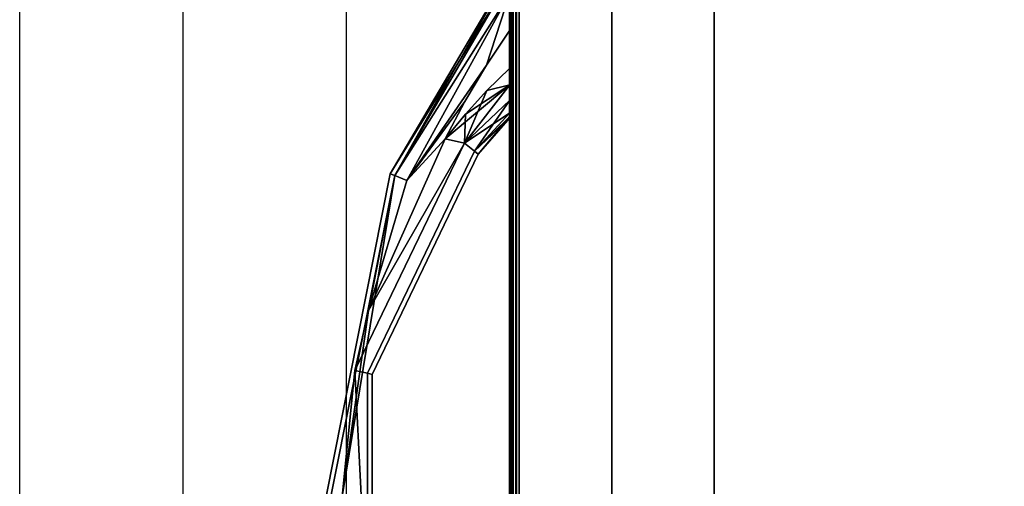
# Model space of a CAD drawing. Extents: x -487 to -211, y -649 to -534.
# Drawn here: x -399 to -393, y -553 to -550 of the extents above; entities that cross this region are included whole.
import ezdxf

# ---------------------------------------------------------------- set-up
doc = ezdxf.new("R2010")
doc.units = 0
doc.header["$LTSCALE"] = 96
doc.header["$MEASUREMENT"] = 0
for name, color, linetype in [('AFUFR-3-DRB-TP-EDLM-SH', 7, 'Continuous'), ('AFUFR-3-DRB-TPLM-TV', 7, 'Continuous'), ('AFUFR-P', 7, 'Continuous'), ('AFUPD-3-DWLM-SV', 7, 'Continuous'), ('AFUPD-3-KPLM-SV', 7, 'Continuous'), ('AFUPD-3-PLPT-FXBK', 7, 'Continuous'), ('AFUPD-3-SHBK-FXBK', 7, 'Continuous'), ('AFUPD-P', 7, 'Continuous'), ('MAIN_FURN', 7, 'Continuous')]:
    doc.layers.add(name, color=color, linetype=linetype)

# ---------------------------------------------------------------- blocks, each defined once
blk = doc.blocks.new('AR1039642RHELYRLRC')
at = {"layer": 'AFUFR-3-DRB-TP-EDLM-SH', "color": 5, "linetype": 'Continuous'}
for points in [[(23.9016, -32.0787, 27.9919), (23.9016, -94.8937, 27.9919), (23.9016, -94.8937, 28.9998), (23.9016, -32.0787, 28.9998)], [(23.9215, -94.8937, 27.9951), (23.9016, -94.8937, 27.9919), (23.9016, -32.0787, 27.9919), (23.919, -32.0787, 27.9943)], [(23.9016, -32.0787, 28.9998), (23.9016, -94.8937, 28.9998), (23.919, -94.8937, 28.9975)], [(23.9016, -32.0787, 28.9998), (23.919, -94.8937, 28.9975), (23.929, -32.0787, 28.9941)], [(23.9379, -94.8937, 28.0044), (23.9215, -94.8937, 27.9951), (23.919, -32.0787, 27.9943), (23.9379, -32.0787, 28.0044)], [(23.919, -94.8937, 28.9975), (23.9427, -94.8937, 28.9837), (23.929, -32.0787, 28.9941)], [(23.929, -32.0787, 28.9941), (23.9427, -94.8937, 28.9837), (23.9533, -32.0787, 28.9701)], [(23.9533, -94.8937, 28.0216), (23.9379, -94.8937, 28.0044), (23.9379, -32.0787, 28.0044), (23.9519, -32.0787, 28.0194)], [(23.9427, -94.8937, 28.9837), (23.9606, -94.8936, 28.9534), (23.9533, -32.0787, 28.9701)], [(23.9606, -94.8937, 28.0449), (23.9533, -94.8937, 28.0216), (23.9519, -32.0787, 28.0194), (23.9606, -32.0788, 28.0444)], [(23.9533, -32.0787, 28.9701), (23.9606, -94.8936, 28.9534), (23.9606, -32.0787, 28.9468)], [(23.9606, -94.8936, 28.9534), (23.9606, -94.8937, 28.0449), (23.9606, -32.0788, 28.0444), (23.9606, -32.0787, 28.9468)]]:
    blk.add_3dface(points, dxfattribs=at)
at = {"layer": 'AFUFR-3-DRB-TPLM-TV', "color": 42, "linetype": 'Continuous'}
for points, invisible_edges in [([(23.9016, -94.8937, 28.9998), (1.1063, -32.0787, 28.9998), (23.9016, -32.0787, 28.9998)], 1), ([(23.9016, -94.8937, 28.9998), (1.1063, -94.8937, 28.9998), (1.1063, -32.0787, 28.9998)], 12), ([(23.9016, -32.0787, 27.9919), (1.1063, -94.8937, 27.9919), (23.9016, -94.8937, 27.9919)], 1), ([(23.9016, -32.0787, 27.9919), (1.1063, -32.0787, 27.9919), (1.1063, -94.8937, 27.9919)], 12), ([(23.9016, -94.8937, 27.9919), (23.9016, -32.0787, 28.9998), (23.9016, -32.0787, 27.9919)], 1), ([(23.9016, -94.8937, 27.9919), (23.9016, -94.8937, 28.9998), (23.9016, -32.0787, 28.9998)], 12)]:
    blk.add_3dface(points, dxfattribs=dict(at, invisible_edges=invisible_edges))
at = {"layer": 'AFUFR-P', "color": 1, "linetype": 'Continuous'}
for p, q in [((23.9016, -32.0787), (23.9016, -94.8937)), ((23.9016, -94.8937), (23.9016, -32.0787)), ((23.929, -32.0787), (23.919, -94.8937)), ((23.919, -32.0787), (23.9215, -94.8937)), ((23.929, -32.0787), (23.9427, -94.8937)), ((23.9379, -32.0787), (23.9379, -94.8937)), ((23.9533, -32.0787), (23.9427, -94.8937)), ((23.9519, -32.0787), (23.9533, -94.8937)), ((23.9533, -32.0787), (23.9606, -94.8936)), ((23.9606, -32.0787), (23.9606, -94.8936))]:
    blk.add_line(p, q, dxfattribs=at)
blk = doc.blocks.new('MO161928NTBBF')
at = {"layer": 'AFUPD-3-DWLM-SV', "color": 42, "linetype": 'Continuous'}
for points, invisible_edges in [([(1, 0.625, 16), (16.25, 0.625, 4), (16.25, 0.625, 16)], 1), ([(1, 0.625, 4), (16.25, 0.625, 4), (1, 0.625, 16)], 2), ([(16.25, 0.625, 4), (1, 0, 4), (16.25, 0, 4)], 1), ([(1, 0.625, 4), (1, 0, 4), (16.25, 0.625, 4)], 2), ([(16.25, 0, 16), (1, 0.625, 16), (16.25, 0.625, 16)], 1), ([(1, 0, 16), (1, 0.625, 16), (16.25, 0, 16)], 2), ([(1, 0.625, 28), (16.25, 0.625, 22), (16.25, 0.625, 28)], 1), ([(1, 0.625, 22), (16.25, 0.625, 22), (1, 0.625, 28)], 2), ([(16.25, 0.625, 22), (1, 0, 22), (16.25, 0, 22)], 1), ([(1, 0.625, 22), (1, 0, 22), (16.25, 0.625, 22)], 2), ([(16.25, 0, 28), (1, 0.625, 28), (16.25, 0.625, 28)], 1), ([(1, 0, 28), (1, 0.625, 28), (16.25, 0, 28)], 2), ([(1, 0.625, 22), (16.25, 0.625, 16), (16.25, 0.625, 22)], 1), ([(1, 0.625, 16), (16.25, 0.625, 16), (1, 0.625, 22)], 2), ([(16.25, 0.625, 16), (1, 0, 16), (16.25, 0, 16)], 1), ([(1, 0.625, 16), (1, 0, 16), (16.25, 0.625, 16)], 2), ([(16.25, 0, 22), (1, 0.625, 22), (16.25, 0.625, 22)], 1), ([(1, 0, 22), (1, 0.625, 22), (16.25, 0, 22)], 2), ([(1, 0, 4), (16.25, 0, 16), (16.25, 0, 4)], 1), ([(1, 0, 16), (16.25, 0, 16), (1, 0, 4)], 2), ([(1, 0, 22), (16.25, 0, 28), (16.25, 0, 22)], 1), ([(1, 0, 28), (16.25, 0, 28), (1, 0, 22)], 2), ([(1, 0, 16), (16.25, 0, 22), (16.25, 0, 16)], 1), ([(1, 0, 22), (16.25, 0, 22), (1, 0, 16)], 2)]:
    blk.add_3dface(points, dxfattribs=dict(at, invisible_edges=invisible_edges))
at = {"layer": 'AFUPD-3-KPLM-SV', "color": 42, "linetype": 'Continuous'}
for points, invisible_edges in [([(1.625, 1.25, 4), (15.625, 1.25), (15.625, 1.25, 4)], 1), ([(1.625, 1.25), (15.625, 1.25), (1.625, 1.25, 4)], 2), ([(15.625, 1.25), (1.625, 0.625), (15.625, 0.625)], 1), ([(1.625, 1.25), (1.625, 0.625), (15.625, 1.25)], 2), ([(15.625, 0.625, 4), (1.625, 1.25, 4), (15.625, 1.25, 4)], 1), ([(1.625, 0.625, 4), (1.625, 1.25, 4), (15.625, 0.625, 4)], 2), ([(1.625, 0.625), (15.625, 0.625, 4), (15.625, 0.625)], 1), ([(1.625, 0.625, 4), (15.625, 0.625, 4), (1.625, 0.625)], 2)]:
    blk.add_3dface(points, dxfattribs=dict(at, invisible_edges=invisible_edges))
at = {"layer": 'AFUPD-3-PLPT-FXBK', "color": 30, "linetype": 'Continuous'}
for points in [[(5.4063, 0, 26.25), (5.4494, 0, 26.3541), (6.6476, -0.7317, 26.25)], [(5.4063, 0, 20.25), (5.4494, 0, 20.3541), (6.6476, -0.7317, 20.25)], [(5.4063, 0, 14.25), (5.4494, 0, 14.3541), (6.6476, -0.7317, 14.25)], [(5.4494, 0, 26.3541), (5.5428, 0, 26.4214), (6.6588, -0.7048, 26.3588)], [(6.6476, -0.7317, 26.25), (5.4494, 0, 26.3541), (6.6588, -0.7048, 26.3588)], [(5.4494, 0, 20.3541), (5.5428, 0, 20.4214), (6.6588, -0.7048, 20.3587)], [(6.6476, -0.7317, 20.25), (5.4494, 0, 20.3541), (6.6588, -0.7048, 20.3587)], [(5.4494, 0, 14.3541), (5.5428, 0, 14.4214), (6.6588, -0.7048, 14.3588)], [(6.6476, -0.7317, 14.25), (5.4494, 0, 14.3541), (6.6588, -0.7048, 14.3588)], [(6.6588, -0.7048, 26.1412), (5.4063, 0, 26.25), (6.6476, -0.7317, 26.25)], [(5.5428, 0, 26.0786), (5.4063, 0, 26.25), (6.6588, -0.7048, 26.1412)], [(6.6588, -0.7048, 20.1413), (5.4063, 0, 20.25), (6.6476, -0.7317, 20.25)], [(5.5428, 0, 20.0786), (5.4063, 0, 20.25), (6.6588, -0.7048, 20.1413)], [(6.6588, -0.7048, 14.1412), (5.4063, 0, 14.25), (6.6476, -0.7317, 14.25)], [(5.5428, 0, 14.0786), (5.4063, 0, 14.25), (6.6588, -0.7048, 14.1412)], [(5.5428, 0, 26.4214), (5.9835, -0.1437, 26.4675), (6.6893, -0.6312, 26.4384)], [(6.6588, -0.7048, 26.3588), (5.5428, 0, 26.4214), (6.6893, -0.6312, 26.4384)], [(6.6893, -0.6312, 26.0616), (5.5428, 0, 26.0786), (6.6588, -0.7048, 26.1412)], [(5.9835, -0.1437, 26.0325), (5.5428, 0, 26.0786), (6.6893, -0.6312, 26.0616)], [(5.5428, 0, 26.4214), (5.7684, 0, 26.4675), (5.9835, -0.1437, 26.4675)], [(5.9835, -0.1437, 26.0325), (5.7684, 0, 26.0325), (5.5428, 0, 26.0786)], [(5.5428, 0, 20.4214), (5.9835, -0.1437, 20.4675), (6.6893, -0.6312, 20.4384)], [(6.6588, -0.7048, 20.3587), (5.5428, 0, 20.4214), (6.6893, -0.6312, 20.4384)], [(6.6893, -0.6312, 20.0616), (5.5428, 0, 20.0786), (6.6588, -0.7048, 20.1413)], [(5.9835, -0.1437, 20.0325), (5.5428, 0, 20.0786), (6.6893, -0.6312, 20.0616)], [(5.5428, 0, 20.4214), (5.7684, 0, 20.4675), (5.9835, -0.1437, 20.4675)], [(5.9835, -0.1437, 20.0325), (5.7684, 0, 20.0325), (5.5428, 0, 20.0786)], [(5.5428, 0, 14.4214), (5.9835, -0.1437, 14.4675), (6.6893, -0.6312, 14.4384)], [(6.6588, -0.7048, 14.3588), (5.5428, 0, 14.4214), (6.6893, -0.6312, 14.4384)], [(6.6893, -0.6312, 14.0616), (5.5428, 0, 14.0786), (6.6588, -0.7048, 14.1412)], [(5.9835, -0.1437, 14.0325), (5.5428, 0, 14.0786), (6.6893, -0.6312, 14.0616)], [(5.5428, 0, 14.4214), (5.7684, 0, 14.4675), (5.9835, -0.1437, 14.4675)], [(5.9835, -0.1437, 14.0325), (5.7684, 0, 14.0325), (5.5428, 0, 14.0786)], [(6.138, -0.14, 26.0325), (6.1036, 0, 26.0459), (6.0007, 0, 26.0325)], [(6.0007, 0, 26.4675), (6.1036, 0, 26.4541), (6.138, -0.14, 26.4675)], [(6.138, -0.14, 20.0325), (6.1036, 0, 20.0459), (6.0007, 0, 20.0325)], [(6.0007, 0, 20.4675), (6.1036, 0, 20.4541), (6.138, -0.14, 20.4675)], [(6.138, -0.14, 14.0325), (6.1036, 0, 14.0459), (6.0007, 0, 14.0325)], [(6.0007, 0, 14.4675), (6.1036, 0, 14.4541), (6.138, -0.14, 14.4675)], [(6.4599, -0.278, 26.0616), (6.1036, 0, 26.0459), (6.138, -0.14, 26.0325)], [(6.4599, -0.278, 26.0616), (6.1983, 0, 26.0857), (6.1036, 0, 26.0459)], [(6.1036, 0, 26.4541), (6.1983, 0, 26.4143), (6.4599, -0.278, 26.4384)], [(6.4347, -0.3965, 26.4675), (6.1036, 0, 26.4541), (6.4599, -0.278, 26.4384)], [(6.2828, -0.2723, 26.4675), (6.1036, 0, 26.4541), (6.4347, -0.3965, 26.4675)], [(6.138, -0.14, 26.4675), (6.1036, 0, 26.4541), (6.2828, -0.2723, 26.4675)], [(6.4599, -0.278, 20.0616), (6.1036, 0, 20.0459), (6.138, -0.14, 20.0325)], [(6.4599, -0.278, 20.0616), (6.1983, 0, 20.0857), (6.1036, 0, 20.0459)], [(6.1036, 0, 20.4541), (6.1983, 0, 20.4143), (6.4599, -0.278, 20.4384)], [(6.4347, -0.3965, 20.4675), (6.1036, 0, 20.4541), (6.4599, -0.278, 20.4384)], [(6.2828, -0.2723, 20.4675), (6.1036, 0, 20.4541), (6.4347, -0.3965, 20.4675)], [(6.138, -0.14, 20.4675), (6.1036, 0, 20.4541), (6.2828, -0.2723, 20.4675)], [(6.4599, -0.278, 14.0616), (6.1036, 0, 14.0459), (6.138, -0.14, 14.0325)], [(6.4599, -0.278, 14.0616), (6.1983, 0, 14.0857), (6.1036, 0, 14.0459)], [(6.1036, 0, 14.4541), (6.1983, 0, 14.4143), (6.4599, -0.278, 14.4384)], [(6.4347, -0.3965, 14.4675), (6.1036, 0, 14.4541), (6.4599, -0.278, 14.4384)], [(6.2828, -0.2723, 14.4675), (6.1036, 0, 14.4541), (6.4347, -0.3965, 14.4675)], [(6.138, -0.14, 14.4675), (6.1036, 0, 14.4541), (6.2828, -0.2723, 14.4675)], [(6.2741, 0, 26.1545), (6.1983, 0, 26.0857), (6.4599, -0.278, 26.0616)], [(6.1983, 0, 26.4143), (6.2741, 0, 26.3455), (6.5095, -0.2158, 26.3588)], [(6.4599, -0.278, 26.4384), (6.1983, 0, 26.4143), (6.5095, -0.2158, 26.3588)], [(6.2741, 0, 20.1545), (6.1983, 0, 20.0857), (6.4599, -0.278, 20.0616)], [(6.1983, 0, 20.4143), (6.2741, 0, 20.3455), (6.5095, -0.2158, 20.3587)], [(6.4599, -0.278, 20.4384), (6.1983, 0, 20.4143), (6.5095, -0.2158, 20.3587)], [(6.2741, 0, 14.1545), (6.1983, 0, 14.0857), (6.4599, -0.278, 14.0616)], [(6.1983, 0, 14.4143), (6.2741, 0, 14.3455), (6.5095, -0.2158, 14.3588)], [(6.4599, -0.278, 14.4384), (6.1983, 0, 14.4143), (6.5095, -0.2158, 14.3588)], [(6.5095, -0.2158, 26.1412), (6.2741, 0, 26.1545), (6.4599, -0.278, 26.0616)], [(6.2973, 0, 26.1993), (6.2741, 0, 26.1545), (6.5095, -0.2158, 26.1412)], [(6.2741, 0, 26.3455), (6.2973, 0, 26.3007), (6.5095, -0.2158, 26.3588)], [(6.5095, -0.2158, 20.1413), (6.2741, 0, 20.1545), (6.4599, -0.278, 20.0616)], [(6.2973, 0, 20.1993), (6.2741, 0, 20.1545), (6.5095, -0.2158, 20.1413)], [(6.2741, 0, 20.3455), (6.2973, 0, 20.3007), (6.5095, -0.2158, 20.3587)], [(6.5095, -0.2158, 14.1412), (6.2741, 0, 14.1545), (6.4599, -0.278, 14.0616)], [(6.2973, 0, 14.1993), (6.2741, 0, 14.1545), (6.5095, -0.2158, 14.1412)], [(6.2741, 0, 14.3455), (6.2973, 0, 14.3007), (6.5095, -0.2158, 14.3588)], [(6.3063, 0, 26.25), (6.2973, 0, 26.1993), (6.5095, -0.2158, 26.1412)], [(6.2973, 0, 26.3007), (6.3063, 0, 26.25), (6.5277, -0.193, 26.25)], [(6.5095, -0.2158, 26.3588), (6.2973, 0, 26.3007), (6.5277, -0.193, 26.25)], [(6.3063, 0, 20.25), (6.2973, 0, 20.1993), (6.5095, -0.2158, 20.1413)], [(6.2973, 0, 20.3007), (6.3063, 0, 20.25), (6.5277, -0.193, 20.25)], [(6.5095, -0.2158, 20.3587), (6.2973, 0, 20.3007), (6.5277, -0.193, 20.25)], [(6.3063, 0, 14.25), (6.2973, 0, 14.1993), (6.5095, -0.2158, 14.1412)], [(6.2973, 0, 14.3007), (6.3063, 0, 14.25), (6.5277, -0.193, 14.25)], [(6.5095, -0.2158, 14.3588), (6.2973, 0, 14.3007), (6.5277, -0.193, 14.25)], [(6.5277, -0.193, 26.25), (6.3063, 0, 26.25), (6.5095, -0.2158, 26.1412)], [(6.5277, -0.193, 20.25), (6.3063, 0, 20.25), (6.5095, -0.2158, 20.1413)], [(6.5277, -0.193, 14.25), (6.3063, 0, 14.25), (6.5095, -0.2158, 14.1412)], [(6.6893, -0.6312, 26.4384), (5.9835, -0.1437, 26.4675), (6.2058, -0.276, 26.4675)], [(6.2058, -0.276, 26.0325), (5.9835, -0.1437, 26.0325), (6.6893, -0.6312, 26.0616)], [(6.6893, -0.6312, 20.4384), (5.9835, -0.1437, 20.4675), (6.2058, -0.276, 20.4675)], [(6.2058, -0.276, 20.0325), (5.9835, -0.1437, 20.0325), (6.6893, -0.6312, 20.0616)], [(6.6893, -0.6312, 14.4384), (5.9835, -0.1437, 14.4675), (6.2058, -0.276, 14.4675)], [(6.2058, -0.276, 14.0325), (5.9835, -0.1437, 14.0325), (6.6893, -0.6312, 14.0616)], [(6.2828, -0.2723, 26.0325), (6.4599, -0.278, 26.0616), (6.138, -0.14, 26.0325)], [(6.2828, -0.2723, 20.0325), (6.4599, -0.278, 20.0616), (6.138, -0.14, 20.0325)], [(6.2828, -0.2723, 14.0325), (6.4599, -0.278, 14.0616), (6.138, -0.14, 14.0325)], [(6.2058, -0.276, 26.4675), (6.4347, -0.3965, 26.4675), (6.6893, -0.6312, 26.4384)], [(6.6893, -0.6312, 26.0616), (6.4347, -0.3965, 26.0325), (6.2058, -0.276, 26.0325)], [(6.2058, -0.276, 20.4675), (6.4347, -0.3965, 20.4675), (6.6893, -0.6312, 20.4384)], [(6.6893, -0.6312, 20.0616), (6.4347, -0.3965, 20.0325), (6.2058, -0.276, 20.0325)], [(6.2058, -0.276, 14.4675), (6.4347, -0.3965, 14.4675), (6.6893, -0.6312, 14.4384)], [(6.6893, -0.6312, 14.0616), (6.4347, -0.3965, 14.0325), (6.2058, -0.276, 14.0325)], [(6.4347, -0.3965, 26.0325), (6.4599, -0.278, 26.0616), (6.2828, -0.2723, 26.0325)], [(6.4347, -0.3965, 20.0325), (6.4599, -0.278, 20.0616), (6.2828, -0.2723, 20.0325)], [(6.4347, -0.3965, 14.0325), (6.4599, -0.278, 14.0616), (6.2828, -0.2723, 14.0325)], [(7.4856, -0.8651, 26.0512), (6.4599, -0.278, 26.0616), (6.4347, -0.3965, 26.0325)], [(6.4599, -0.278, 26.4384), (7.4856, -0.8651, 26.4488), (6.4347, -0.3965, 26.4675)], [(7.4856, -0.8651, 20.0512), (6.4599, -0.278, 20.0616), (6.4347, -0.3965, 20.0325)], [(6.4599, -0.278, 20.4384), (7.4856, -0.8651, 20.4488), (6.4347, -0.3965, 20.4675)], [(7.4856, -0.8651, 14.0512), (6.4599, -0.278, 14.0616), (6.4347, -0.3965, 14.0325)], [(6.4599, -0.278, 14.4384), (7.4856, -0.8651, 14.4488), (6.4347, -0.3965, 14.4675)], [(7.8523, -0.9485, 26.0616), (6.4599, -0.278, 26.0616), (7.4856, -0.8651, 26.0512)], [(7.8523, -0.9485, 26.4384), (7.4856, -0.8651, 26.4488), (6.4599, -0.278, 26.4384)], [(7.8523, -0.9485, 20.0616), (6.4599, -0.278, 20.0616), (7.4856, -0.8651, 20.0512)], [(7.8523, -0.9485, 20.4384), (7.4856, -0.8651, 20.4488), (6.4599, -0.278, 20.4384)], [(7.8523, -0.9485, 14.0616), (6.4599, -0.278, 14.0616), (7.4856, -0.8651, 14.0512)], [(7.8523, -0.9485, 14.4384), (7.4856, -0.8651, 14.4488), (6.4599, -0.278, 14.4384)], [(6.4347, -0.3965, 26.4675), (7.4856, -0.8651, 26.4488), (6.6893, -0.6312, 26.4384)], [(7.4856, -0.8651, 26.0512), (6.4347, -0.3965, 26.0325), (6.6893, -0.6312, 26.0616)], [(6.4347, -0.3965, 20.4675), (7.4856, -0.8651, 20.4488), (6.6893, -0.6312, 20.4384)], [(7.4856, -0.8651, 20.0512), (6.4347, -0.3965, 20.0325), (6.6893, -0.6312, 20.0616)], [(6.4347, -0.3965, 14.4675), (7.4856, -0.8651, 14.4488), (6.6893, -0.6312, 14.4384)], [(7.4856, -0.8651, 14.0512), (6.4347, -0.3965, 14.0325), (6.6893, -0.6312, 14.0616)], [(6.6893, -0.6312, 26.4384), (7.4856, -0.8651, 26.4488), (6.6588, -0.7048, 26.3588)], [(6.6588, -0.7048, 26.1412), (7.4856, -0.8651, 26.0512), (6.6893, -0.6312, 26.0616)], [(6.6893, -0.6312, 20.4384), (7.4856, -0.8651, 20.4488), (6.6588, -0.7048, 20.3587)], [(6.6588, -0.7048, 20.1413), (7.4856, -0.8651, 20.0512), (6.6893, -0.6312, 20.0616)], [(6.6893, -0.6312, 14.4384), (7.4856, -0.8651, 14.4488), (6.6588, -0.7048, 14.3588)], [(6.6588, -0.7048, 14.1412), (7.4856, -0.8651, 14.0512), (6.6893, -0.6312, 14.0616)], [(8.6248, -1.026, 26.4332), (6.6588, -0.7048, 26.3588), (7.4856, -0.8651, 26.4488)], [(8.6248, -1.0959, 26.3588), (6.6588, -0.7048, 26.3588), (8.6248, -1.026, 26.4332)], [(8.6248, -1.026, 26.0668), (7.4856, -0.8651, 26.0512), (6.6588, -0.7048, 26.1412)], [(8.6248, -1.0959, 26.1412), (8.6248, -1.026, 26.0668), (6.6588, -0.7048, 26.1412)], [(8.6248, -1.026, 20.4332), (6.6588, -0.7048, 20.3587), (7.4856, -0.8651, 20.4488)], [(8.6248, -1.0959, 20.3587), (6.6588, -0.7048, 20.3587), (8.6248, -1.026, 20.4332)], [(8.6248, -1.026, 20.0668), (7.4856, -0.8651, 20.0512), (6.6588, -0.7048, 20.1413)], [(8.6248, -1.0959, 20.1413), (8.6248, -1.026, 20.0668), (6.6588, -0.7048, 20.1413)], [(8.6248, -1.026, 14.4332), (6.6588, -0.7048, 14.3588), (7.4856, -0.8651, 14.4488)], [(8.6248, -1.0959, 14.3588), (6.6588, -0.7048, 14.3588), (8.6248, -1.026, 14.4332)], [(8.6248, -1.026, 14.0668), (7.4856, -0.8651, 14.0512), (6.6588, -0.7048, 14.1412)], [(8.6248, -1.0959, 14.1412), (8.6248, -1.026, 14.0668), (6.6588, -0.7048, 14.1412)], [(8.6248, -1.026, 26.0668), (7.8523, -0.9485, 26.0616), (7.4856, -0.8651, 26.0512)], [(7.8523, -0.9485, 26.4384), (8.6248, -1.026, 26.4332), (7.4856, -0.8651, 26.4488)], [(8.6248, -1.026, 20.0668), (7.8523, -0.9485, 20.0616), (7.4856, -0.8651, 20.0512)], [(7.8523, -0.9485, 20.4384), (8.6248, -1.026, 20.4332), (7.4856, -0.8651, 20.4488)], [(8.6248, -1.026, 14.0668), (7.8523, -0.9485, 14.0616), (7.4856, -0.8651, 14.0512)], [(7.8523, -0.9485, 14.4384), (8.6248, -1.026, 14.4332), (7.4856, -0.8651, 14.4488)], [(9.38, -0.8709, 26.1412), (7.8523, -0.9485, 26.0616), (8.6248, -1.026, 26.0668)], [(9.38, -0.8709, 26.3588), (7.8523, -0.9485, 26.4384), (7.87, -0.8709, 26.3588)], [(9.38, -0.8709, 26.3588), (8.6248, -1.026, 26.4332), (7.8523, -0.9485, 26.4384)], [(7.8523, -0.9485, 26.0616), (9.38, -0.8709, 26.1412), (7.87, -0.8709, 26.1412)], [(9.38, -0.8709, 20.1413), (7.8523, -0.9485, 20.0616), (8.6248, -1.026, 20.0668)], [(9.38, -0.8709, 20.3587), (7.8523, -0.9485, 20.4384), (7.87, -0.8709, 20.3587)], [(9.38, -0.8709, 20.3587), (8.6248, -1.026, 20.4332), (7.8523, -0.9485, 20.4384)], [(7.8523, -0.9485, 20.0616), (9.38, -0.8709, 20.1413), (7.87, -0.8709, 20.1413)], [(9.38, -0.8709, 14.1412), (7.8523, -0.9485, 14.0616), (8.6248, -1.026, 14.0668)], [(9.38, -0.8709, 14.3588), (7.8523, -0.9485, 14.4384), (7.87, -0.8709, 14.3588)], [(9.38, -0.8709, 14.3588), (8.6248, -1.026, 14.4332), (7.8523, -0.9485, 14.4384)], [(7.8523, -0.9485, 14.0616), (9.38, -0.8709, 14.1412), (7.87, -0.8709, 14.1412)]]:
    blk.add_3dface(points, dxfattribs=at)
for points, invisible_edges in [([(5.5428, 0, 26.4214), (5.7684, 0, 26.0325), (5.7684, 0, 26.4675)], 3), ([(5.5428, 0, 26.0786), (5.7684, 0, 26.0325), (5.5428, 0, 26.4214)], 14), ([(5.5428, 0, 20.4214), (5.7684, 0, 20.0325), (5.7684, 0, 20.4675)], 3), ([(5.5428, 0, 20.0786), (5.7684, 0, 20.0325), (5.5428, 0, 20.4214)], 14), ([(5.5428, 0, 14.4214), (5.7684, 0, 14.0325), (5.7684, 0, 14.4675)], 3), ([(5.5428, 0, 14.0786), (5.7684, 0, 14.0325), (5.5428, 0, 14.4214)], 14), ([(5.7684, 0, 26.4675), (6.0007, 0, 26.0325), (6.0007, 0, 26.4675)], 3), ([(5.7684, 0, 26.0325), (6.0007, 0, 26.0325), (5.7684, 0, 26.4675)], 14), ([(5.9835, -0.1437, 26.0325), (6.0007, 0, 26.0325), (5.7684, 0, 26.0325)], 1), ([(5.7684, 0, 26.4675), (6.0007, 0, 26.4675), (5.9835, -0.1437, 26.4675)], 2), ([(5.7684, 0, 20.4675), (6.0007, 0, 20.0325), (6.0007, 0, 20.4675)], 3), ([(5.7684, 0, 20.0325), (6.0007, 0, 20.0325), (5.7684, 0, 20.4675)], 14), ([(5.9835, -0.1437, 20.0325), (6.0007, 0, 20.0325), (5.7684, 0, 20.0325)], 1), ([(5.7684, 0, 20.4675), (6.0007, 0, 20.4675), (5.9835, -0.1437, 20.4675)], 2), ([(5.7684, 0, 14.4675), (6.0007, 0, 14.0325), (6.0007, 0, 14.4675)], 3), ([(5.7684, 0, 14.0325), (6.0007, 0, 14.0325), (5.7684, 0, 14.4675)], 14), ([(5.9835, -0.1437, 14.0325), (6.0007, 0, 14.0325), (5.7684, 0, 14.0325)], 1), ([(5.7684, 0, 14.4675), (6.0007, 0, 14.4675), (5.9835, -0.1437, 14.4675)], 2), ([(6.138, -0.14, 26.0325), (6.0007, 0, 26.0325), (5.9835, -0.1437, 26.0325)], 14), ([(6.0007, 0, 26.4675), (6.138, -0.14, 26.4675), (5.9835, -0.1437, 26.4675)], 14), ([(6.138, -0.14, 20.0325), (6.0007, 0, 20.0325), (5.9835, -0.1437, 20.0325)], 14), ([(6.0007, 0, 20.4675), (6.138, -0.14, 20.4675), (5.9835, -0.1437, 20.4675)], 14), ([(6.138, -0.14, 14.0325), (6.0007, 0, 14.0325), (5.9835, -0.1437, 14.0325)], 14), ([(6.0007, 0, 14.4675), (6.138, -0.14, 14.4675), (5.9835, -0.1437, 14.4675)], 14), ([(6.0007, 0, 26.4675), (6.1036, 0, 26.0459), (6.1036, 0, 26.4541)], 3), ([(6.0007, 0, 26.0325), (6.1036, 0, 26.0459), (6.0007, 0, 26.4675)], 14), ([(6.0007, 0, 20.4675), (6.1036, 0, 20.0459), (6.1036, 0, 20.4541)], 3), ([(6.0007, 0, 20.0325), (6.1036, 0, 20.0459), (6.0007, 0, 20.4675)], 14), ([(6.0007, 0, 14.4675), (6.1036, 0, 14.0459), (6.1036, 0, 14.4541)], 3), ([(6.0007, 0, 14.0325), (6.1036, 0, 14.0459), (6.0007, 0, 14.4675)], 14), ([(6.1983, 0, 26.0857), (6.1036, 0, 26.4541), (6.1036, 0, 26.0459)], 3), ([(6.1983, 0, 26.4143), (6.1036, 0, 26.4541), (6.1983, 0, 26.0857)], 14), ([(6.1983, 0, 20.0857), (6.1036, 0, 20.4541), (6.1036, 0, 20.0459)], 3), ([(6.1983, 0, 20.4143), (6.1036, 0, 20.4541), (6.1983, 0, 20.0857)], 14), ([(6.1983, 0, 14.0857), (6.1036, 0, 14.4541), (6.1036, 0, 14.0459)], 3), ([(6.1983, 0, 14.4143), (6.1036, 0, 14.4541), (6.1983, 0, 14.0857)], 14), ([(6.2741, 0, 26.1545), (6.1983, 0, 26.4143), (6.1983, 0, 26.0857)], 3), ([(6.2741, 0, 26.3455), (6.1983, 0, 26.4143), (6.2741, 0, 26.1545)], 14), ([(6.2741, 0, 20.1545), (6.1983, 0, 20.4143), (6.1983, 0, 20.0857)], 3), ([(6.2741, 0, 20.3455), (6.1983, 0, 20.4143), (6.2741, 0, 20.1545)], 14), ([(6.2741, 0, 14.1545), (6.1983, 0, 14.4143), (6.1983, 0, 14.0857)], 3), ([(6.2741, 0, 14.3455), (6.1983, 0, 14.4143), (6.2741, 0, 14.1545)], 14), ([(6.2973, 0, 26.1993), (6.2741, 0, 26.3455), (6.2741, 0, 26.1545)], 3), ([(6.2973, 0, 26.3007), (6.2741, 0, 26.3455), (6.2973, 0, 26.1993)], 14), ([(6.2973, 0, 20.1993), (6.2741, 0, 20.3455), (6.2741, 0, 20.1545)], 3), ([(6.2973, 0, 20.3007), (6.2741, 0, 20.3455), (6.2973, 0, 20.1993)], 14), ([(6.2973, 0, 14.1993), (6.2741, 0, 14.3455), (6.2741, 0, 14.1545)], 3), ([(6.2973, 0, 14.3007), (6.2741, 0, 14.3455), (6.2973, 0, 14.1993)], 14), ([(6.3063, 0, 26.25), (6.2973, 0, 26.3007), (6.2973, 0, 26.1993)], 2), ([(6.3063, 0, 20.25), (6.2973, 0, 20.3007), (6.2973, 0, 20.1993)], 2), ([(6.3063, 0, 14.25), (6.2973, 0, 14.3007), (6.2973, 0, 14.1993)], 2), ([(6.2058, -0.276, 26.0325), (6.138, -0.14, 26.0325), (5.9835, -0.1437, 26.0325)], 3), ([(5.9835, -0.1437, 26.4675), (6.138, -0.14, 26.4675), (6.2058, -0.276, 26.4675)], 3), ([(6.2058, -0.276, 20.0325), (6.138, -0.14, 20.0325), (5.9835, -0.1437, 20.0325)], 3), ([(5.9835, -0.1437, 20.4675), (6.138, -0.14, 20.4675), (6.2058, -0.276, 20.4675)], 3), ([(6.2058, -0.276, 14.0325), (6.138, -0.14, 14.0325), (5.9835, -0.1437, 14.0325)], 3), ([(5.9835, -0.1437, 14.4675), (6.138, -0.14, 14.4675), (6.2058, -0.276, 14.4675)], 3), ([(6.2828, -0.2723, 26.0325), (6.138, -0.14, 26.0325), (6.2058, -0.276, 26.0325)], 14), ([(6.138, -0.14, 26.4675), (6.2828, -0.2723, 26.4675), (6.2058, -0.276, 26.4675)], 14), ([(6.2828, -0.2723, 20.0325), (6.138, -0.14, 20.0325), (6.2058, -0.276, 20.0325)], 14), ([(6.138, -0.14, 20.4675), (6.2828, -0.2723, 20.4675), (6.2058, -0.276, 20.4675)], 14), ([(6.2828, -0.2723, 14.0325), (6.138, -0.14, 14.0325), (6.2058, -0.276, 14.0325)], 14), ([(6.138, -0.14, 14.4675), (6.2828, -0.2723, 14.4675), (6.2058, -0.276, 14.4675)], 14), ([(6.5095, -0.2158, 26.1412), (6.4599, -0.278, 26.0616), (7.8523, -0.9485, 26.0616)], 12), ([(6.4599, -0.278, 26.4384), (6.5095, -0.2158, 26.3588), (7.87, -0.8709, 26.3588)], 12), ([(6.5095, -0.2158, 20.1413), (6.4599, -0.278, 20.0616), (7.8523, -0.9485, 20.0616)], 12), ([(6.4599, -0.278, 20.4384), (6.5095, -0.2158, 20.3587), (7.87, -0.8709, 20.3587)], 12), ([(6.5095, -0.2158, 14.1412), (6.4599, -0.278, 14.0616), (7.8523, -0.9485, 14.0616)], 12), ([(6.4599, -0.278, 14.4384), (6.5095, -0.2158, 14.3588), (7.87, -0.8709, 14.3588)], 12), ([(7.8765, -0.8425, 26.25), (6.5095, -0.2158, 26.3588), (6.5277, -0.193, 26.25)], 1), ([(7.87, -0.8709, 26.1412), (6.5277, -0.193, 26.25), (6.5095, -0.2158, 26.1412)], 1), ([(7.8765, -0.8425, 20.25), (6.5095, -0.2158, 20.3587), (6.5277, -0.193, 20.25)], 1), ([(7.87, -0.8709, 20.1413), (6.5277, -0.193, 20.25), (6.5095, -0.2158, 20.1413)], 1), ([(7.8765, -0.8425, 14.25), (6.5095, -0.2158, 14.3588), (6.5277, -0.193, 14.25)], 1), ([(7.87, -0.8709, 14.1412), (6.5277, -0.193, 14.25), (6.5095, -0.2158, 14.1412)], 1), ([(7.87, -0.8709, 26.3588), (6.5095, -0.2158, 26.3588), (7.8765, -0.8425, 26.25)], 2), ([(7.87, -0.8709, 26.1412), (6.5095, -0.2158, 26.1412), (7.8523, -0.9485, 26.0616)], 2), ([(7.87, -0.8709, 20.3587), (6.5095, -0.2158, 20.3587), (7.8765, -0.8425, 20.25)], 2), ([(7.87, -0.8709, 20.1413), (6.5095, -0.2158, 20.1413), (7.8523, -0.9485, 20.0616)], 2), ([(7.87, -0.8709, 14.3588), (6.5095, -0.2158, 14.3588), (7.8765, -0.8425, 14.25)], 2), ([(7.87, -0.8709, 14.1412), (6.5095, -0.2158, 14.1412), (7.8523, -0.9485, 14.0616)], 2), ([(7.87, -0.8709, 26.1412), (7.8765, -0.8425, 26.25), (6.5277, -0.193, 26.25)], 12), ([(7.87, -0.8709, 20.1413), (7.8765, -0.8425, 20.25), (6.5277, -0.193, 20.25)], 12), ([(7.87, -0.8709, 14.1412), (7.8765, -0.8425, 14.25), (6.5277, -0.193, 14.25)], 12), ([(6.4347, -0.3965, 26.0325), (6.2828, -0.2723, 26.0325), (6.2058, -0.276, 26.0325)], 2), ([(6.2058, -0.276, 26.4675), (6.2828, -0.2723, 26.4675), (6.4347, -0.3965, 26.4675)], 1), ([(6.4347, -0.3965, 20.0325), (6.2828, -0.2723, 20.0325), (6.2058, -0.276, 20.0325)], 2), ([(6.2058, -0.276, 20.4675), (6.2828, -0.2723, 20.4675), (6.4347, -0.3965, 20.4675)], 1), ([(6.4347, -0.3965, 14.0325), (6.2828, -0.2723, 14.0325), (6.2058, -0.276, 14.0325)], 2), ([(6.2058, -0.276, 14.4675), (6.2828, -0.2723, 14.4675), (6.4347, -0.3965, 14.4675)], 1), ([(7.87, -0.8709, 26.3588), (7.8523, -0.9485, 26.4384), (6.4599, -0.278, 26.4384)], 12), ([(7.87, -0.8709, 20.3587), (7.8523, -0.9485, 20.4384), (6.4599, -0.278, 20.4384)], 12), ([(7.87, -0.8709, 14.3588), (7.8523, -0.9485, 14.4384), (6.4599, -0.278, 14.4384)], 12), ([(8.6248, -1.0959, 26.3588), (6.6476, -0.7317, 26.25), (6.6588, -0.7048, 26.3588)], 1), ([(8.6248, -1.125, 26.25), (6.6588, -0.7048, 26.1412), (6.6476, -0.7317, 26.25)], 1), ([(8.6248, -1.0959, 20.3587), (6.6476, -0.7317, 20.25), (6.6588, -0.7048, 20.3587)], 1), ([(8.6248, -1.125, 20.25), (6.6588, -0.7048, 20.1413), (6.6476, -0.7317, 20.25)], 1), ([(8.6248, -1.0959, 14.3588), (6.6476, -0.7317, 14.25), (6.6588, -0.7048, 14.3588)], 1), ([(8.6248, -1.125, 14.25), (6.6588, -0.7048, 14.1412), (6.6476, -0.7317, 14.25)], 1), ([(8.6248, -1.125, 26.25), (8.6248, -1.0959, 26.1412), (6.6588, -0.7048, 26.1412)], 12), ([(8.6248, -1.125, 20.25), (8.6248, -1.0959, 20.1413), (6.6588, -0.7048, 20.1413)], 12), ([(8.6248, -1.125, 14.25), (8.6248, -1.0959, 14.1412), (6.6588, -0.7048, 14.1412)], 12), ([(8.6248, -1.125, 26.25), (6.6476, -0.7317, 26.25), (8.6248, -1.0959, 26.3588)], 2), ([(8.6248, -1.125, 20.25), (6.6476, -0.7317, 20.25), (8.6248, -1.0959, 20.3587)], 2), ([(8.6248, -1.125, 14.25), (6.6476, -0.7317, 14.25), (8.6248, -1.0959, 14.3588)], 2), ([(9.3735, -0.8425, 26.25), (9.38, -0.8709, 26.3588), (7.87, -0.8709, 26.3588)], 12), ([(9.38, -0.8709, 26.1412), (7.8765, -0.8425, 26.25), (7.87, -0.8709, 26.1412)], 1), ([(9.3735, -0.8425, 26.25), (7.87, -0.8709, 26.3588), (7.8765, -0.8425, 26.25)], 1), ([(9.3735, -0.8425, 20.25), (9.38, -0.8709, 20.3587), (7.87, -0.8709, 20.3587)], 12), ([(9.38, -0.8709, 20.1413), (7.8765, -0.8425, 20.25), (7.87, -0.8709, 20.1413)], 1), ([(9.3735, -0.8425, 20.25), (7.87, -0.8709, 20.3587), (7.8765, -0.8425, 20.25)], 1), ([(9.3735, -0.8425, 14.25), (9.38, -0.8709, 14.3588), (7.87, -0.8709, 14.3588)], 12), ([(9.38, -0.8709, 14.1412), (7.8765, -0.8425, 14.25), (7.87, -0.8709, 14.1412)], 1), ([(9.3735, -0.8425, 14.25), (7.87, -0.8709, 14.3588), (7.8765, -0.8425, 14.25)], 1), ([(9.38, -0.8709, 26.1412), (9.3735, -0.8425, 26.25), (7.8765, -0.8425, 26.25)], 12), ([(9.38, -0.8709, 20.1413), (9.3735, -0.8425, 20.25), (7.8765, -0.8425, 20.25)], 12), ([(9.38, -0.8709, 14.1412), (9.3735, -0.8425, 14.25), (7.8765, -0.8425, 14.25)], 12)]:
    blk.add_3dface(points, dxfattribs=dict(at, invisible_edges=invisible_edges))
at = {"layer": 'AFUPD-3-SHBK-FXBK', "color": 47, "linetype": 'Continuous'}
for points, invisible_edges in [([(15.625, 0.625, 22.3125), (1.625, 18.625, 22.3125), (15.625, 18.625, 22.3125)], 1), ([(1.625, 0.625, 22.3125), (1.625, 18.625, 22.3125), (15.625, 0.625, 22.3125)], 2), ([(15.625, 18.625, 21.6875), (1.625, 0.625, 21.6875), (15.625, 0.625, 21.6875)], 1), ([(1.625, 18.625, 21.6875), (1.625, 0.625, 21.6875), (15.625, 18.625, 21.6875)], 2), ([(1.625, 0.625, 21.6875), (15.625, 0.625, 22.3125), (15.625, 0.625, 21.6875)], 1), ([(1.625, 0.625, 22.3125), (15.625, 0.625, 22.3125), (1.625, 0.625, 21.6875)], 2)]:
    blk.add_3dface(points, dxfattribs=dict(at, invisible_edges=invisible_edges))
at = {"layer": 'AFUPD-P', "color": 2, "linetype": 'Continuous'}
for p, q in [((16.25, 0), (1, 0)), ((16.25, -1), (1, -1)), ((13.75, -2), (3.5, -2)), ((13.75, -3), (3.5, -3))]:
    blk.add_line(p, q, dxfattribs=at)

msp = doc.modelspace()

# ---------------------------------------------------------------- block references
at = {"layer": 'MAIN_FURN', "color": 92, "linetype": 'Continuous'}
for name, p, rotation in [('AR1039642RHELYRLRC', (-372, -639), 180), ('MO161928NTBBF', (-395.9581, -544.09497), 270)]:
    msp.add_blockref(name, p, dxfattribs=dict(at, rotation=rotation))

doc.saveas('drawing.dxf')
